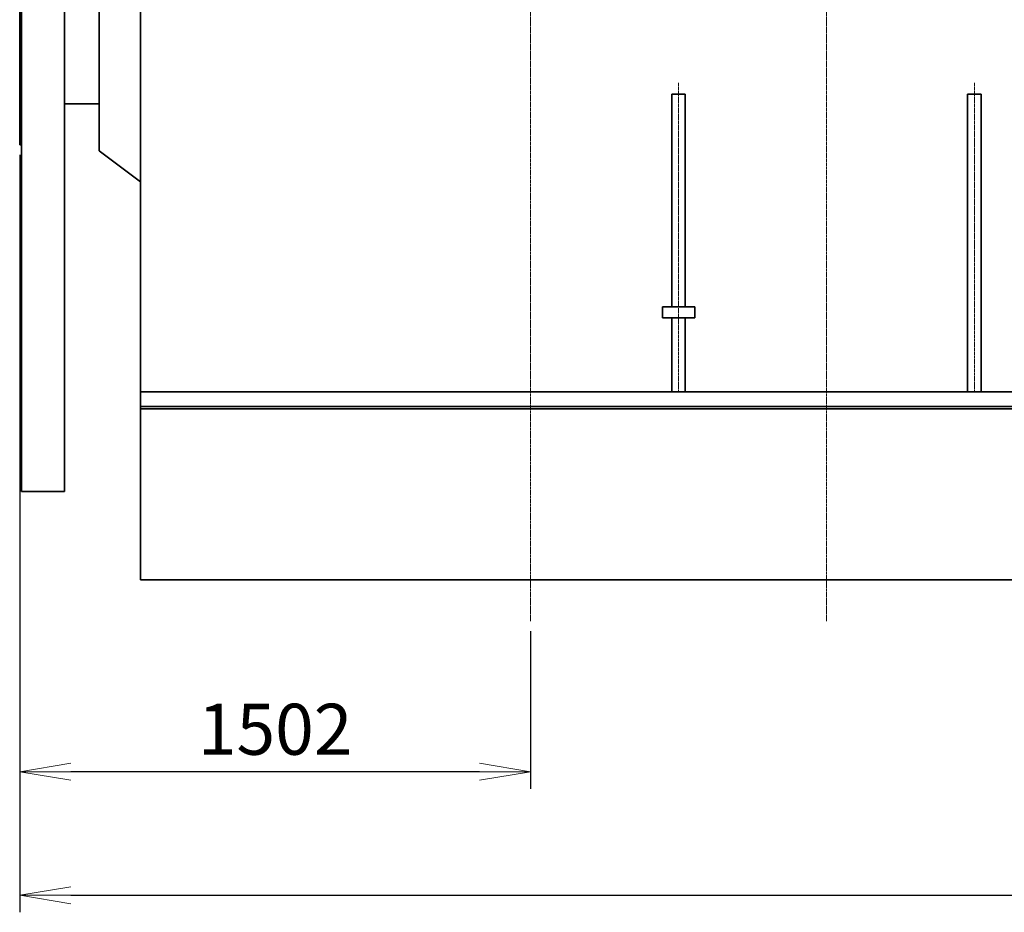
# Model space of a CAD drawing. Extents: x -23792 to 9597, y 0 to 34767.
# Drawn here: x -11674 to -8779, y 10810 to 13435 of the extents above; entities that cross this region are included whole.
import ezdxf

# ---------------------------------------------------------------- set-up
doc = ezdxf.new("R2010")
doc.units = 0
doc.header["$LTSCALE"] = 5
doc.linetypes.add('CENTER', pattern=[2, 1.25, -0.25, 0.25, -0.25])
doc.layers.get('0').update_dxf_attribs({"color": 255, "linetype": 'CONTINUOUS'})
doc.layers.get('Defpoints').update_dxf_attribs({"color": 251, "linetype": 'CONTINUOUS'})
for name, color, linetype, lineweight in [('CENT001', 213, 'CENTER', 18), ('DIM001', 255, 'CONTINUOUS', 18), ('LINE002', 4, 'CONTINUOUS', 35), ('実線', 4, 'CONTINUOUS', 35)]:
    doc.layers.add(name, color=color, linetype=linetype, lineweight=lineweight)
doc.styles.add('Dim_std', font='simplex.shx', dxfattribs={"width": 0.8, "bigfont": 'extfont.shx'})
doc.styles.add('txt', font='simplex.shx', dxfattribs={"width": 0.9, "bigfont": 'extfont.shx'})
doc.dimstyles.new('S1-50', dxfattribs={"dimscale": 50, "dimtxt": 3, "dimasz": 3, "dimexe": 1, "dimexo": 0.6, "dimgap": 1, "dimtad": 3, "dimzin": 9, "dimdsep": 46, "dimtxsty": 'txt', "dimblk1": 'OPEN', "dimblk2": 'OPEN', "dimsah": 1, "dimcen": 0, "dimclrd": 255, "dimclrt": 255, "dimazin": 2, "dimtfac": 1, "dimtmove": 0, "dimatfit": 0, "dimldrblk": 'OPEN', "dimfxl": 1, "dimtfill": 1, "dimtolj": 1, "dimtzin": 0, "dimarcsym": 0})

# ---------------------------------------------------------------- blocks, each defined once
blk = doc.blocks.new('_OPEN')
at = {"color": 0, "linetype": 'ByBlock'}
for p, q in [((-1, 0.167), (0, 0)), ((0, 0), (-1, -0.167)), ((0, 0), (-1, 0))]:
    blk.add_line(p, q, dxfattribs=at)
blk = doc.blocks.new('*D10')
at = {"layer": 'Defpoints', "color": 0, "transparency": 16777216}
for p in [(-11674.1, 13067.4), (-10172.1, 11666.8), (-11674.1, 11223.7)]:
    blk.add_point(p, dxfattribs=at)
at = {"layer": 'DIM001', "color": 0, "lineweight": -2, "transparency": 16777216}
for p, q in [((-11674.1, 13037.4), (-11674.1, 11173.7)), ((-10172.1, 11636.8), (-10172.1, 11173.7))]:
    blk.add_line(p, q, dxfattribs=at)
at = {"layer": 'DIM001', "color": 255, "lineweight": -2, "transparency": 16777216}
blk.add_line((-10322.1, 11223.7), (-11524.1, 11223.7), dxfattribs=at)
at = {"layer": 'DIM001', "color": 255, "lineweight": -2, "transparency": 16777216, "xscale": 150, "yscale": 150, "zscale": 150, "rotation": 180}
blk.add_blockref('_OPEN', (-11674.1, 11223.7), dxfattribs=at)
at = {"layer": 'DIM001', "color": 255, "lineweight": -2, "transparency": 16777216, "xscale": 150, "yscale": 150, "zscale": 150}
blk.add_blockref('_OPEN', (-10172.1, 11223.7), dxfattribs=at)
at = {"layer": 'DIM001', "color": 255, "transparency": 16777216, "insert": (-10923.1, 11348.7), "char_height": 150, "attachment_point": 5, "style": 'Dim_std', "bg_fill": 3, "box_fill_scale": 1.1, "bg_fill_color": 9, "bg_fill_true_color": 13158600, "bg_fill_transparency": 0}
blk.add_mtext('\\A1;1502', dxfattribs=at)
blk = doc.blocks.new('A$C7E011913')
at = {"layer": 'LINE002'}
blk.add_line((-1380, 1891), (-1380, 2566.5), dxfattribs=at)
at = {"layer": 'LINE002', "ltscale": 0.5}
blk.add_line((-1380, 1891), (-1147, 1891), dxfattribs=at)
at = {"layer": '実線'}
blk.add_line((-1147, -1700), (-1147, 1891), dxfattribs=at)
blk = doc.blocks.new('*D178')
at = {"layer": 'Defpoints', "color": 0, "ltscale": 0.5, "transparency": 16777216}
for p in [(-4671.1, 13224), (-11674.1, 13067.4), (-4671.1, 10860.4)]:
    blk.add_point(p, dxfattribs=at)
at = {"layer": 'DIM001', "color": 0, "lineweight": -2, "ltscale": 0.5, "transparency": 16777216}
for p, q in [((-4671.1, 13194), (-4671.1, 10810.4)), ((-11674.1, 13037.4), (-11674.1, 10810.4))]:
    blk.add_line(p, q, dxfattribs=at)
at = {"layer": 'DIM001', "color": 255, "lineweight": -2, "ltscale": 0.5, "transparency": 16777216}
blk.add_line((-11524.1, 10860.4), (-4821.1, 10860.4), dxfattribs=at)
at = {"layer": 'DIM001', "color": 255, "lineweight": -2, "ltscale": 0.5, "transparency": 16777216, "xscale": 150, "yscale": 150, "zscale": 150, "rotation": 180}
blk.add_blockref('_OPEN', (-11674.1, 10860.4), dxfattribs=at)
at = {"layer": 'DIM001', "color": 255, "lineweight": -2, "ltscale": 0.5, "transparency": 16777216, "xscale": 150, "yscale": 150, "zscale": 150}
blk.add_blockref('_OPEN', (-4671.1, 10860.4), dxfattribs=at)
at = {"layer": 'DIM001', "color": 255, "ltscale": 0.5, "transparency": 16777216, "insert": (-8172.6, 10985.4), "char_height": 150, "attachment_point": 5, "style": 'txt', "bg_fill": 3, "box_fill_scale": 1.1, "bg_fill_color": 9, "bg_fill_true_color": 13158600, "bg_fill_transparency": 0}
blk.add_mtext('\\A1;7003', dxfattribs=at)

msp = doc.modelspace()

# ---------------------------------------------------------------- linework, layer by layer
at = {"layer": 'CENT001'}
msp.add_line((-9302.1425, 11666.7545), (-9302.1425, 21972.9878), dxfattribs=at)
at = {"layer": 'LINE002'}
msp.add_line((-11440.1445, 13187.985), (-11542.1445, 13187.985), dxfattribs=at)

# ---------------------------------------------------------------- dimensions: what is measured, and where the dimension line sits
at = {"layer": 'DIM001'}
dim = msp.add_linear_dim(base=(-11674.1445, 11223.724), p1=(-10172.1445, 11666.7545), p2=(-11674.1445, 13067.394), dimstyle='S1-50', override={"dimtxsty": 'Dim_std'}, dxfattribs=at)
dim.commit()
dim.dimension.update_dxf_attribs({"geometry": '*D10', "text_midpoint": (-10923.1445, 11348.724)})

# ---------------------------------------------------------------- next in the draw order: linework, layer by layer
at = {"layer": 'CENT001'}
msp.add_line((-10172.1445, 11666.7545), (-10172.1445, 21850.985), dxfattribs=at)
at = {"layer": 'LINE002', "ltscale": 0.5}
for p, q in [((-11319.1445, 12340.985), (-5257.145, 12340.985)), ((-11319.1445, 12297.985), (-5257.145, 12297.985)), ((-11319.1445, 12290.985), (-5257.145, 12290.985))]:
    msp.add_line(p, q, dxfattribs=at)
at = {"layer": '実線'}
for p, q in [((-11669.1445, 12047.985), (-11669.1445, 14927.985)), ((-11542.1445, 12047.985), (-11542.1445, 14927.985)), ((-11440.1445, 13049.3512), (-11440.1445, 13926.6188)), ((-11674.1445, 13067.394), (-11674.1445, 13908.575)), ((-11674.1445, 13067.394), (-11669.1445, 13067.394)), ((-11440.1445, 13049.3512), (-11319.2475, 12958.5755)), ((-11542.1445, 12047.985), (-11669.1445, 12047.985)), ((-11319.1445, 11787.985), (-5257.145, 11787.985))]:
    msp.add_line(p, q, dxfattribs=at)

# ---------------------------------------------------------------- next in the draw order: block references
at = {"layer": 'DIM001', "ltscale": 0.5}
msp.add_blockref('A$C7E011913', (-10172.1445, 13487.985), dxfattribs=at)

# ---------------------------------------------------------------- next in the draw order: dimensions: what is measured, and where the dimension line sits
dim = msp.add_linear_dim(base=(-4671.143, 10860.3995), p1=(-11674.1435, 13067.394), p2=(-4671.143, 13223.985), dimstyle='S1-50', dxfattribs=at)
dim.commit()
dim.dimension.update_dxf_attribs({"geometry": '*D178', "text_midpoint": (-8172.6433, 10985.3995)})

# ---------------------------------------------------------------- next in the draw order: linework, layer by layer
at = {"layer": 'CENT001'}
for p, q in [((-9737.1445, 12340.985), (-9737.1445, 13250.7687)), ((-8867.1445, 12340.985), (-8867.1445, 13250.7687))]:
    msp.add_line(p, q, dxfattribs=at)
at = {"layer": 'LINE002'}
for p, q in [((-9757.1445, 12590.985), (-9757.1445, 13215.985)), ((-9717.1445, 12590.985), (-9717.1445, 13215.985)), ((-8887.1445, 12340.985), (-8887.1445, 13215.985)), ((-8847.1445, 12340.985), (-8847.1445, 13215.985)), ((-9784.6445, 12558.985), (-9784.6445, 12590.985)), ((-9689.6445, 12558.985), (-9689.6445, 12590.985)), ((-9757.1445, 12340.985), (-9757.1445, 12558.985)), ((-9717.1445, 12340.985), (-9717.1445, 12558.985))]:
    msp.add_line(p, q, dxfattribs=at)
at = {"layer": 'LINE002', "ltscale": 0.5}
for p, q in [((-9717.1445, 13215.985), (-9757.1445, 13215.985)), ((-8847.1445, 13215.985), (-8887.1445, 13215.985)), ((-9689.6445, 12590.985), (-9784.6445, 12590.985)), ((-9689.6445, 12558.985), (-9784.6445, 12558.985))]:
    msp.add_line(p, q, dxfattribs=at)

doc.saveas('drawing.dxf')
